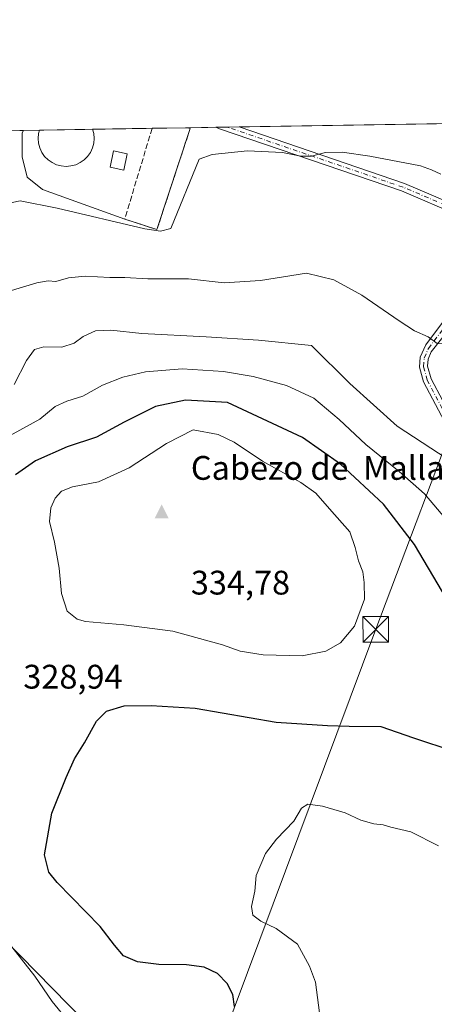
# Model space of a CAD drawing. Units: metres. Extents: x 612076 to 615563, y 4652986 to 4655354.
# Drawn here: x 613501 to 613623, y 4655065 to 4655354 of the extents above; entities that cross this region are included whole.
import ezdxf

# ---------------------------------------------------------------- set-up
doc = ezdxf.new("R2010")
doc.units = ezdxf.units.M
doc.header["$MEASUREMENT"] = 0
doc.linetypes.add('DGN Style 3', pattern=[2.307223458686699, 1.648016756204785, -0.6592067024819142])
doc.linetypes.add('DGN Style 4', pattern=[2.6384748266838614, 1.318413404963828, -0.6592067024819142, 0.001648016756204785, -0.6592067024819142])
for name, color, linetype, lineweight in [('Arbolado forestal CxS', 92, 'Continuous', 0), ('Cima', 7, 'Continuous', 0), ('Comarca CxS', 21, 'Continuous', 0), ('Comunidad Autónoma CxS', 142, 'Continuous', 0), ('Cota de cima', 7, 'Continuous', 0), ('Curva de nivel maestra', 30, 'Continuous', 30), ('Curva de nivel normal', 30, 'Continuous', 0), ('Depósito de residuos Cxs', 6, 'Continuous', 0), ('Edificación Cxs', 1, 'Continuous', 13), ('Instalación de seguridad ciudadana CxS', 111, 'Continuous', 0), ('Instalación de tratamiento de aguas CxS', 135, 'Continuous', 0), ('Municipio CxS', 4, 'Continuous', 0), ('Muro lineal', 1, 'DGN Style 3', 13), ('Nombre de cima', 7, 'Continuous', 0), ('Núcleo urbano CxS', 7, 'Continuous', 0), ('Pista no pavimentada Cxs', 111, 'Continuous', 0), ('Pista no pavimentada eje', 91, 'DGN Style 4', 0), ('Provincia CxS', 1, 'Continuous', 0), ('Rótulo de punto de cota en terreno', 7, 'Continuous', 0), ('Tendido', 6, 'Continuous', 0), ('Torre de tendido puntual', 7, 'Continuous', 0)]:
    doc.layers.add(name, color=color, linetype=linetype, lineweight=lineweight)
doc.styles.add('Style-Arial', font='txt')

# ---------------------------------------------------------------- blocks, each defined once
blk = doc.blocks.new('5CIMA')
at = {"layer": 'Núcleo urbano CxS', "color": 51, "linetype": 'Continuous', "lineweight": 0}
blk.add_solid([(-0.2046930268283468, -0.1364620178855643), (-1.818989403545857e-16, 0.2729240357711289), (0.204693026828347, -0.1364620178855646)], dxfattribs=at)
blk = doc.blocks.new('*U26')
at = {"layer": 'Pista no pavimentada Cxs', "color": 111, "linetype": 'Continuous', "lineweight": 0}
for points in [[(613627.0401, 4655234.420100001, 314.7354999999953), (613619.9600999998, 4655247.7401, 316.7679999999964), (613618.8000999996, 4655252.0601, 315.3242000000027), (613619.0000999998, 4655255.020099999, 315.8089000000036), (613620.6300999997, 4655258.640100001, 315.9501000000019), (613637.2401000002, 4655280.720100001, 310.6386999999959)], [(613630.8400999998, 4655296.450099999, 306.5954999999958), (613613.5301000001, 4655303.850099999, 306.7940999999992), (613559.9700999996, 4655322.140100001, 305.7988000000041), (613558.9259000003, 4655322.547800001, 305.7476000000024), (613565.7851999998, 4655322.658299999, 305.6247000000003), (613614.3800999997, 4655306.0601, 308.3337999999931), (613632.1101000002, 4655298.4801, 307.5307999999932)], [(613642.0440999996, 4655281.4011, 307.6935999999987), (613622.2600999996, 4655256.5001, 312.7425999999978), (613621.3300999999, 4655254.4301, 313.0694999999978), (613621.1901000004, 4655252.300100001, 312.6888999999938), (613622.1801000005, 4655248.620100001, 314.1897999999928), (613629.0601000005, 4655235.6501, 313.7286000000022)]]:
    blk.add_polyline3d(points, dxfattribs=at)
blk = doc.blocks.new('5TTEND')
at = {"layer": 'Instalación de seguridad ciudadana CxS', "color": 7, "linetype": 'Continuous', "lineweight": 0}
for p, q in [((-0.375, 0.3754), (0.375, -0.3746)), ((0.3720000000000001, 0.3784000000000001), (-0.3720000000000001, -0.3776))]:
    blk.add_line(p, q, dxfattribs=at)
at = {"layer": 'Instalación de seguridad ciudadana CxS', "color": 7, "linetype": 'Continuous', "lineweight": 0, "flags": 128}
blk.add_lwpolyline([(-0.375, -0.3746), (0.375, -0.3746), (0.375, 0.3754), (-0.375, 0.3754), (-0.3720000000000001, -0.3776)], dxfattribs=at)

msp = doc.modelspace()

# ---------------------------------------------------------------- linework, layer by layer
at = {"layer": 'Arbolado forestal CxS', "color": 92, "linetype": 'Continuous', "lineweight": 0, "extrusion": (0.0008016119785929033, 1.290354928212488e-05, 0.9999996786258155), "elevation": 856.0158707643071, "flags": 128}
msp.add_lwpolyline([(613565.344393386, 4655322.647541916), (613651.1492209688, 4655324.028741918)], dxfattribs=at)
at = {"layer": 'Arbolado forestal CxS', "color": 92, "linetype": 'Continuous', "lineweight": 0, "extrusion": (-0.004410480978070669, -7.09895555540713e-05, 0.9999902712616884), "elevation": -2734.359345341809, "flags": 128}
msp.add_lwpolyline([(613458.8512670335, 4655320.82921933), (613497.793845994, 4655321.45601933)], dxfattribs=at)
at = {"layer": 'Arbolado forestal CxS', "color": 92, "linetype": 'Continuous', "lineweight": 0, "extrusion": (-0.04228902745635295, -0.0006807249082118244, 0.999105187040081), "elevation": -28812.0819997914, "flags": 128}
msp.add_lwpolyline([(-4644844.383514854, 687794.7538132013), (-4644844.383514854, 687803.1615246148)], dxfattribs=at)
at = {"layer": 'Arbolado forestal CxS', "color": 92, "linetype": 'Continuous', "lineweight": 0, "extrusion": (-0.01835687704815566, -0.0002952474668853637, 0.9998314547432344), "elevation": -12333.55489295005, "flags": 128}
msp.add_lwpolyline([(-4644853.47492242, 688234.5182179676), (-4644853.474922421, 688237.938836771)], dxfattribs=at)
at = {"layer": 'Arbolado forestal CxS', "color": 92, "linetype": 'Continuous', "lineweight": 0, "extrusion": (-0.01365916401224824, -0.0002199952511661838, 0.9999066850664495), "elevation": -9100.86884862081, "flags": 128}
msp.add_lwpolyline([(613509.2590825722, 4655320.713305972), (613512.6991036608, 4655320.768705972)], dxfattribs=at)
at = {"layer": 'Arbolado forestal CxS', "color": 92, "linetype": 'Continuous', "lineweight": 0}
for points in [[(613463.4868999999, 4655321.011600001, 301.7918000000063), (613502.4291000003, 4655321.638499999, 301.9636000000028), (613502.0248999996, 4655320.9035, 301.9763999999996), (613502.0248999996, 4655313.8926, 302.0574999999953), (613503.4855000004, 4655307.904100001, 302.2519000000029), (613508.0132999998, 4655304.252599999, 302.3338999999978), (613532.1700999998, 4655295.550100001, 303.7997999999934), (613541.6201, 4655292.4801, 303.9523999999947), (613551.3800999997, 4655322.170100001, 303.6926999999997), (613550.5701000001, 4655322.4001, 303.6413999999932), (613550.5268999999, 4655322.412699999, 303.6386999999959), (613739.8492000002, 4655325.460100001, 301.5032999999967)], [(613502.4292000001, 4655321.638599999, 301.9636000000028), (613502.0248999996, 4655320.9035, 301.9763999999996), (613502.0248999996, 4655313.8926, 302.0574999999953), (613503.4855000004, 4655307.904100001, 302.2519000000029), (613508.0132999998, 4655304.252599999, 302.3338999999978), (613532.1700999998, 4655295.550100001, 303.7997999999934), (613541.6201, 4655292.4801, 303.9523999999947), (613551.3800999997, 4655322.170100001, 303.6926999999997), (613550.5701000001, 4655322.4001, 303.6413999999932), (613550.5267000003, 4655322.412799999, 303.6386999999959)]]:
    msp.add_polyline3d(points, dxfattribs=at)
at = {"layer": 'Comarca CxS', "color": 21, "linetype": 'Continuous', "lineweight": 0, "flags": 128}
msp.add_lwpolyline([(613321.0911469044, 4653005.077985718), (612112.0700008252, 4652985.619983491), (612092.9164860286, 4654197.078485042), (612091.9842578194, 4654256.041855613), (612081.1189665087, 4654943.270788177), (612075.5000008254, 4655298.669983462), (615524.0900008514, 4655354.179983464), (615561.800000851, 4653041.139983487)], close=True, dxfattribs=at)
at = {"layer": 'Comunidad Autónoma CxS', "color": 142, "linetype": 'Continuous', "lineweight": 0, "flags": 128}
msp.add_lwpolyline([(613321.0911469044, 4653005.077985718), (612112.0700008252, 4652985.619983491), (612092.9164860286, 4654197.078485042), (612091.9842578194, 4654256.041855613), (612081.1189665087, 4654943.270788177), (612075.5000008254, 4655298.669983462), (615524.0900008514, 4655354.179983464), (615561.800000851, 4653041.139983487)], close=True, dxfattribs=at)
at = {"layer": 'Curva de nivel maestra', "color": 30, "linetype": 'Continuous', "lineweight": 30, "elevation": 325, "flags": 128}
for points in [[(613625.54, 4655186.0001), (613617.3600000005, 4655199.860099999), (613608.2400000002, 4655211.780099999), (613595.54, 4655223.5601), (613584.3700000001, 4655231.4001), (613562.3499999996, 4655241.690099999), (613550.0199999996, 4655242.380100001), (613541.2100000001, 4655240.460100001), (613532, 4655235.880100001), (613523.8700000001, 4655231.440099999), (613515.2400000002, 4655228.590100001), (613505.9000000004, 4655224.4801), (613500.04, 4655220.420100001)], [(613564.4199999999, 4655064.120100001), (613563.9400000004, 4655067.6501), (613562.2800000003, 4655070.880100001), (613559.4100000003, 4655073.770099999), (613555.5300000003, 4655075.6601), (613550.3099999996, 4655076.370100001), (613542.2000000002, 4655076.420100001), (613535.9299999997, 4655077.2501), (613531.7999999998, 4655078.950099999), (613529.1200000001, 4655082.0801), (613524.9400000004, 4655087.640100001), (613512.2999999998, 4655100.590100001), (613509.8600000005, 4655103.620100001), (613508.6200000001, 4655108.700099999), (613510.7199999997, 4655120.920100001), (613514.9500000002, 4655131.380100001), (613517.3799999999, 4655136.870100001), (613520.3399999999, 4655141.620100001), (613523.8499999996, 4655147.950099999), (613526.75, 4655150.940099999), (613531.9900000002, 4655152.4901), (613539.9199999999, 4655152.600099999), (613552.8799999999, 4655151.8101), (613576.7000000002, 4655147.690099999), (613591.7400000002, 4655146.6501), (613598.1500000004, 4655146.4801), (613607.4000000004, 4655146.4301), (613617, 4655143.030099999), (613628.8899999997, 4655139.170100001)]]:
    msp.add_lwpolyline(points, dxfattribs=at)
at = {"layer": 'Curva de nivel normal', "color": 30, "linetype": 'Continuous', "lineweight": 0, "flags": 128}
for points, elevation in [([(613625.0999999996, 4655308.8101), (613622.2999999998, 4655310.020099999), (613619.0999999996, 4655311.1801), (613604.1500000004, 4655314.030099999), (613596.0599999996, 4655315.270099999), (613591.1900000004, 4655315.140100001), (613587.0199999996, 4655314.0801), (613583.9199999999, 4655314.0701), (613578.4900000002, 4655315.140100001), (613568.2300000006, 4655315.6501), (613557.8300000001, 4655314.530099999), (613554.0499999998, 4655313.220100001), (613545.7000000002, 4655292.780099999), (613542.7000000002, 4655292.020099999), (613538.0700000003, 4655292.7401), (613512.2999999998, 4655298.7501), (613501.4400000004, 4655300.970100001), (613496.2199999997, 4655299.880100001)], 305), ([(613640.4539999999, 4655257.930000001), (613640.3799999999, 4655258.030099999), (613637.5499999998, 4655258.9001), (613632.7400000002, 4655258.420100001), (613627.8300000001, 4655258.7601), (613623.9699999997, 4655258.9801), (613621.3200000003, 4655260.920100001), (613617.3700000001, 4655262.720100001), (613612.8099999996, 4655265.6601), (613601.8399999999, 4655273.190099999), (613593.5899999999, 4655277.720100001), (613585.5899999999, 4655279.6501), (613572.04, 4655277.5001), (613561.4299999997, 4655276.840100001), (613550.9299999997, 4655278.020099999), (613538.9299999997, 4655278.020099999), (613532.1399999997, 4655278.4001), (613527.7699999996, 4655278.4001), (613520.4800000006, 4655278.780099999), (613515.5999999996, 4655278.290100001), (613511.9299999997, 4655277.2401), (613509.6500000004, 4655277.4301), (613506.3499999996, 4655276.800100001), (613497.8499999996, 4655274.290100001)], 309.9999999999999), ([(613528.0800000001, 4655262.9001), (613523.5999999996, 4655262.690099999), (613519.9199999999, 4655261.0001), (613517.3099999996, 4655259.0601), (613513.6799999997, 4655257.920100001), (613508.3700000001, 4655258.040100001), (613505.5999999996, 4655257.2601), (613503.2699999996, 4655254.0101), (613499.6799999997, 4655246.920100001)], 315), ([(613626.9000000004, 4655225.090100001), (613612.2800000003, 4655234.6601), (613598.3300000001, 4655247.190099999), (613587.04, 4655258.390100001), (613571.4699999997, 4655259.9301), (613556.1100000005, 4655260.920100001), (613537.2000000002, 4655261.9001), (613528.0800000001, 4655262.9001)], 315), ([(613549.04, 4655251.5601), (613538.2699999996, 4655250.640100001), (613531.5999999996, 4655249.0801), (613525.5999999996, 4655246.7501), (613519.7999999998, 4655243.5001), (613515.0999999996, 4655242.0701), (613511.7400000002, 4655240.470100001), (613507.2400000002, 4655236.780099999), (613497.4199999999, 4655231.390100001)], 320), ([(613626.8200000003, 4655207.050100001), (613620.2699999996, 4655214.790100001), (613612.8200000003, 4655221.380100001), (613602.9800000006, 4655229.3301), (613595.2300000006, 4655236.630100001), (613587.7000000002, 4655242.9001), (613579.7000000002, 4655246.630100001), (613569.9100000003, 4655249.2501), (613561.1600000003, 4655250.800100001), (613549.04, 4655251.5601)], 320), ([(613552.3200000003, 4655233.6601), (613544.4800000006, 4655229.630100001), (613533.4699999997, 4655222.420100001), (613524.4299999997, 4655218.340100001), (613516.8099999996, 4655216.880100001), (613513.5999999996, 4655215.610099999), (613511.7199999997, 4655213.5601), (613510.4100000003, 4655210.7301), (613510.0899999999, 4655206.640100001), (613511.5599999996, 4655200.620100001), (613512.9199999999, 4655192.950099999), (613513.5800000001, 4655185.450099999), (613515.2100000001, 4655180.2601), (613518.1900000004, 4655177.9801), (613520.6399999997, 4655177.2401), (613531.9000000004, 4655176.280099999), (613546.2699999996, 4655174.4001), (613560.8799999999, 4655170.440099999), (613566.04, 4655168.5801), (613572.8799999999, 4655167.440099999), (613584.2599999999, 4655167.190099999), (613591.2599999999, 4655168.5801), (613595.6200000001, 4655170.9901), (613599.6799999997, 4655175.860099999), (613602.6200000001, 4655183.8301), (613602.5199999996, 4655188.720100001), (613602.1200000001, 4655191.8201), (613600.8600000005, 4655195.100099999), (613599.8600000005, 4655199.020099999), (613598.2800000003, 4655203.640100001), (613592.3200000003, 4655210.340100001), (613588.3300000001, 4655215.020099999), (613583.8799999999, 4655218.170100001), (613572.6200000001, 4655224.4101), (613564.3300000001, 4655229.950099999), (613559.6100000005, 4655232.280099999), (613552.3200000003, 4655233.6601)], 330), ([(613589.3600000005, 4655062.2401), (613588.2400000002, 4655071.290100001), (613586.4699999997, 4655075.9801), (613582.9199999999, 4655082.440099999), (613576.6200000001, 4655086.9901), (613572.1200000001, 4655089.1501), (613569.8499999996, 4655090.960100001), (613569.4600000001, 4655093.460100001), (613570.3799999999, 4655098.0101), (613570.8300000001, 4655102.600099999), (613572.1799999997, 4655105.790100001), (613573.5599999996, 4655109.0801), (613576.7400000002, 4655113.290100001), (613581.8200000003, 4655118.620100001), (613584.1600000003, 4655122.4301), (613586.0199999996, 4655123.600099999), (613590.2599999999, 4655123.0101), (613596.9199999999, 4655120.9901), (613601.5899999999, 4655118.850099999), (613605.3799999999, 4655117.800100001), (613608.0800000001, 4655117.520099999), (613610.3799999999, 4655116.8201), (613616.2199999997, 4655115.420100001), (613624.4000000004, 4655111.3301)], 320), ([(613515.6200000001, 4655059.640100001), (613510.8499999996, 4655065.540100001), (613505.6900000004, 4655073.050100001), (613494.9600000001, 4655086.6501)], 330)]:
    msp.add_lwpolyline(points, dxfattribs=dict(at, elevation=elevation))
at = {"layer": 'Depósito de residuos Cxs', "color": 6, "linetype": 'Continuous', "lineweight": 0, "extrusion": (0.006297990297876642, 0.0001013890948335413, 0.999980162322463), "elevation": 4638.40103699454, "flags": 128}
msp.add_lwpolyline([(613493.0145625882, 4655321.267144484), (613508.6186722182, 4655321.518344484)], dxfattribs=at)
at = {"layer": 'Depósito de residuos Cxs', "color": 6, "linetype": 'Continuous', "lineweight": 0}
msp.add_polyline3d([(613516.3520000001, 4655311.173699999, 301.9434000000037), (613514.9228999997, 4655311.048599999, 301.8582000000025), (613513.4938000003, 4655311.173699999, 301.7645000000048), (613512.1080999998, 4655311.545, 301.7296999999962), (613510.8079000004, 4655312.1512, 301.886599999998), (613509.6327000001, 4655312.974099999, 302.0237999999954), (613508.6183000002, 4655313.988500001, 302.063599999994), (613507.7955, 4655315.163600001, 302.0167999999976), (613507.1891999999, 4655316.4638, 302.3029999999999), (613506.8179000001, 4655317.849500001, 302.7130999999936), (613506.6929000001, 4655319.278700001, 302.834799999997), (613506.8179000001, 4655320.707800001, 302.6944999999978), (613507.0873999996, 4655321.713400001, 302.5464999999967), (613522.6911000004, 4655321.964600001, 302.4480999999942), (613523.0279000001, 4655320.707800001, 302.4765000000043), (613523.1529000001, 4655319.278700001, 302.4241000000038), (613523.0279000001, 4655317.849500001, 302.3366999999998), (613522.6566000005, 4655316.4638, 302.2805999999982), (613522.0503000002, 4655315.163600001, 302.2430000000023), (613521.2275, 4655313.988500001, 302.202099999995), (613520.2131000003, 4655312.974099999, 302.1294999999955), (613519.0378999999, 4655312.1512, 302.0620999999956), (613517.7377000004, 4655311.545, 302.022100000002)], close=True, dxfattribs=at)
for points in [[(613516.3520000001, 4655311.173699999, 301.9434000000037), (613514.9228999997, 4655311.048599999, 301.8582000000025), (613513.4938000003, 4655311.173699999, 301.7645000000048), (613512.1080999998, 4655311.545, 301.7296999999962), (613510.8079000004, 4655312.1512, 301.886599999998), (613509.6327000001, 4655312.974099999, 302.0237999999954), (613508.6183000002, 4655313.988500001, 302.063599999994), (613507.7955, 4655315.163600001, 302.0167999999976), (613507.1891999999, 4655316.4638, 302.3029999999999), (613506.8179000001, 4655317.849500001, 302.7130999999936), (613506.6929000001, 4655319.278700001, 302.834799999997), (613506.8179000001, 4655320.707800001, 302.6944999999978), (613507.0873999996, 4655321.713500001, 302.5464999999967)], [(613522.6912000002, 4655321.9647, 302.4481999999989), (613523.0279000001, 4655320.707800001, 302.4765000000043), (613523.1529000001, 4655319.278700001, 302.4241000000038), (613523.0279000001, 4655317.849500001, 302.3366999999998), (613522.6566000005, 4655316.4638, 302.2805999999982), (613522.0503000002, 4655315.163600001, 302.2430000000023), (613521.2275, 4655313.988500001, 302.202099999995), (613520.2131000003, 4655312.974099999, 302.1294999999955), (613519.0378999999, 4655312.1512, 302.0620999999956), (613517.7377000004, 4655311.545, 302.022100000002), (613516.3520000001, 4655311.173699999, 301.9434000000037)]]:
    msp.add_polyline3d(points, dxfattribs=at)
at = {"layer": 'Edificación Cxs', "color": 1, "linetype": 'Continuous', "lineweight": 13}
msp.add_polyline3d([(613532.9001000002, 4655314.700099999, 304.5794000000024), (613531.8701, 4655309.9301, 303.9391999999934), (613527.8400999998, 4655310.800100001, 303.3601999999955), (613528.8800999997, 4655315.5801, 303.3130999999994), (613532.9001000002, 4655314.700099999, 304.5794000000024)], dxfattribs=at)
msp.add_3dface([(613532.9001000002, 4655314.700099999, 304.5794000000024), (613531.8701, 4655309.9301, 304.5794000000024), (613527.8400999998, 4655310.800100001, 304.5794000000024), (613528.8800999997, 4655315.5801, 304.5794000000024)], dxfattribs=at)
at = {"layer": 'Instalación de tratamiento de aguas CxS', "color": 135, "linetype": 'Continuous', "lineweight": 0, "extrusion": (0.4687924251701665, 0.007547696071125, 0.8832761144665306), "elevation": 323011.6608643488, "flags": 128}
msp.add_lwpolyline([(4644842.09089007, -607873.5873069), (4644842.090890069, -607878.8618791939)], dxfattribs=at)
at = {"layer": 'Instalación de tratamiento de aguas CxS', "color": 135, "linetype": 'Continuous', "lineweight": 0, "extrusion": (0.006297990297866729, 0.0001013890951413186, 0.999980162322463), "elevation": 4638.401038411122, "flags": 128}
msp.add_lwpolyline([(613493.0145625883, 4655321.267044483), (613508.6186722183, 4655321.518244484)], dxfattribs=at)
at = {"layer": 'Instalación de tratamiento de aguas CxS', "color": 135, "linetype": 'Continuous', "lineweight": 0, "extrusion": (-0.112347334499019, -0.001808398757119348, 0.9936673518461301), "elevation": -77045.78456379319, "flags": 128}
msp.add_lwpolyline([(-4644844.702873859, 684042.697092097), (-4644844.702873859, 684060.3116056588)], dxfattribs=at)
at = {"layer": 'Instalación de tratamiento de aguas CxS', "color": 135, "linetype": 'Continuous', "lineweight": 0, "extrusion": (0.05381977988926385, 0.01430590749538297, 0.9984481820822776), "elevation": 99924.23869998805, "flags": 128}
msp.add_lwpolyline([(4341475.846644611, -1786077.410398243), (4341449.660282624, -1786060.324336727), (4341455.054872999, -1786051.967160658)], dxfattribs=at)
at = {"layer": 'Instalación de tratamiento de aguas CxS', "color": 135, "linetype": 'Continuous', "lineweight": 0, "extrusion": (-0.01622958777393407, -0.0002613040397159276, 0.9998682574223903), "elevation": -10869.57161246539, "flags": 128}
msp.add_lwpolyline([(-4644841.967902232, 688318.1112505412), (-4644841.967902232, 688328.4490519421)], dxfattribs=at)
at = {"layer": 'Instalación de tratamiento de aguas CxS', "color": 135, "linetype": 'Continuous', "lineweight": 0, "extrusion": (-0.3778940686082385, -0.1739882711933903, 0.9093537014813582), "elevation": -1041551.618605701, "flags": 128}
msp.add_lwpolyline([(-3972051.417205527, 2277377.630741675), (-3972051.387735198, 2277377.667999155), (-3972050.840059545, 2277378.371324213)], dxfattribs=at)
at = {"layer": 'Instalación de tratamiento de aguas CxS', "color": 135, "linetype": 'Continuous', "lineweight": 0}
msp.add_polyline3d([(613551.3800999997, 4655322.170100001, 304.9033000000054), (613541.6201, 4655292.4801, 305.854800000001), (613532.1700999998, 4655295.550100001, 306.320200000002), (613508.0132999998, 4655304.252599999, 304.6377000000066), (613503.4855000004, 4655307.904100001, 306.3331000000035), (613502.0248999996, 4655313.8926, 308.4222000000009), (613502.0248999996, 4655320.9035, 305.6545999999944), (613502.4291000003, 4655321.638499999, 305.0194000000047), (613550.5268999999, 4655322.412699999, 304.5951000000059), (613550.5701000001, 4655322.4001, 304.6107000000048)], close=True, dxfattribs=at)
msp.add_polyline3d([(613532.1700999998, 4655295.550100001, 306.320200000002), (613508.0132999998, 4655304.252599999, 304.6377000000066), (613503.4855000004, 4655307.904100001, 306.3331000000035), (613502.0248999996, 4655313.8926, 308.4222000000009), (613502.0248999996, 4655320.9035, 305.6545999999944), (613502.4291000003, 4655321.6384, 305.0194999999949)], dxfattribs=at)
at = {"layer": 'Municipio CxS', "color": 4, "linetype": 'Continuous', "lineweight": 0, "flags": 128}
msp.add_lwpolyline([(612075.5000008254, 4655298.669983462), (615524.0900008514, 4655354.179983464)], dxfattribs=at)
at = {"layer": 'Muro lineal', "color": 1, "linetype": 'DGN Style 3', "lineweight": 13}
msp.add_polyline3d([(613540.1919, 4655322.246300001, 304.4274000000005), (613540.1901000004, 4655322.2401, 304.428899999999), (613532.1700999998, 4655295.550100001, 306.320200000002), (613541.6201, 4655292.4801, 305.854800000001), (613551.3800999997, 4655322.170100001, 304.9033000000054), (613550.5701000001, 4655322.4001, 304.6107000000048), (613550.5269999999, 4655322.412699999, 304.5951999999961)], dxfattribs=at)
at = {"layer": 'Núcleo urbano CxS', "color": 7, "linetype": 'Continuous', "lineweight": 0, "extrusion": (0.09845666590660261, 0.001585181309552062, 0.9951400766418623), "elevation": 68083.4286259799, "flags": 128}
msp.add_lwpolyline([(4644842.09089007, -684990.128462707), (4644842.09089007, -684994.8101189185)], dxfattribs=at)
at = {"layer": 'Núcleo urbano CxS', "color": 7, "linetype": 'Continuous', "lineweight": 0, "extrusion": (0.06194572097237001, 0.0009972420248714235, 0.998079021501583), "elevation": 42947.54472253891, "flags": 128}
msp.add_lwpolyline([(4644843.227632231, -687021.245354666), (4644843.22763223, -687036.8812126722)], dxfattribs=at)
at = {"layer": 'Núcleo urbano CxS', "color": 7, "linetype": 'Continuous', "lineweight": 0, "extrusion": (-0.1395665933837518, -0.002245736038975175, 0.9902101406675746), "elevation": -95784.30456795612, "flags": 128}
msp.add_lwpolyline([(-4644848.635153121, 681644.555864536), (-4644848.635153121, 681662.2318756339)], dxfattribs=at)
at = {"layer": 'Núcleo urbano CxS', "color": 7, "linetype": 'Continuous', "lineweight": 0, "extrusion": (-0.06155065875293219, -0.0009910043079500313, 0.9981034687433672), "elevation": -42074.82083497186, "flags": 128}
msp.add_lwpolyline([(-4644841.860586466, 687117.6569164842), (-4644841.860586466, 687128.0128964093)], dxfattribs=at)
at = {"layer": 'Núcleo urbano CxS', "color": 7, "linetype": 'Continuous', "lineweight": 0}
msp.add_polyline3d([(613502.4292000001, 4655321.638599999, 301.9636000000028), (613502.0248999996, 4655320.9035, 301.9763999999996), (613502.0248999996, 4655313.8926, 302.0574999999953), (613503.4855000004, 4655307.904100001, 302.2519000000029), (613508.0132999998, 4655304.252599999, 302.3338999999978), (613532.1700999998, 4655295.550100001, 303.7997999999934), (613541.6201, 4655292.4801, 303.9523999999947), (613551.3800999997, 4655322.170100001, 303.6926999999997), (613550.5701000001, 4655322.4001, 303.6413999999932), (613550.5267000003, 4655322.412799999, 303.6386999999959)], dxfattribs=at)
msp.add_polyline3d([(613502.4291000003, 4655321.638499999, 301.9636000000028), (613550.5268999999, 4655322.412699999, 303.6386999999959), (613550.5701000001, 4655322.4001, 303.6413999999932), (613551.3800999997, 4655322.170100001, 303.6926999999997), (613541.6201, 4655292.4801, 303.9523999999947), (613532.1700999998, 4655295.550100001, 303.7997999999934), (613508.0132999998, 4655304.252599999, 302.3338999999978), (613503.4855000004, 4655307.904100001, 302.2519000000029), (613502.0248999996, 4655313.8926, 302.0574999999953), (613502.0248999996, 4655320.9035, 301.9763999999996)], close=True, dxfattribs=at)
at = {"layer": 'Pista no pavimentada Cxs', "color": 111, "linetype": 'Continuous', "lineweight": 0, "extrusion": (0.01790976617344133, 0.0002882565507165089, 0.999839565722308), "elevation": 12636.32276421587, "flags": 128}
msp.add_lwpolyline([(4644845.778212674, -688280.9702340179), (4644845.778212674, -688287.8315231865)], dxfattribs=at)
at = {"layer": 'Pista no pavimentada Cxs', "color": 111, "linetype": 'Continuous', "lineweight": 0}
for points in [[(613711.0201000003, 4655092.9001, 314.405700000003), (613711.9200999998, 4655097.790100001, 314.8117999999959), (613710.2100999998, 4655106.690099999, 318.0022000000026), (613697.0401, 4655126.7501, 318.0721999999951), (613656.8400999998, 4655191.890100001, 319.963699999993), (613627.0401, 4655234.420100001, 314.7354999999953), (613619.9600999998, 4655247.7401, 316.7679999999964), (613618.8000999996, 4655252.0601, 315.3242000000027), (613619.0000999998, 4655255.020099999, 315.8089000000036), (613620.6300999997, 4655258.640100001, 315.9501000000019), (613637.2401000002, 4655280.720100001, 310.6386999999959), (613637.8300999999, 4655284.120100001, 309.4818999999989), (613637.2500999998, 4655289.120100001, 307.3432999999932), (613635.9901000002, 4655291.960100001, 306.6867999999959), (613630.8400999998, 4655296.450099999, 306.5954999999958), (613613.5301000001, 4655303.850099999, 306.7940999999992), (613559.9700999996, 4655322.140100001, 305.7988000000041), (613558.9259000003, 4655322.547900001, 305.7477000000072)], [(613565.7851999998, 4655322.658299999, 305.6248000000051), (613614.3800999997, 4655306.0601, 308.3337999999931), (613632.1101000002, 4655298.4801, 307.5307999999932), (613633.3501000004, 4655297.4001, 307.3282000000036), (613638.3551000003, 4655296.835100001, 309.6031999999978)], [(613642.0440999996, 4655281.4011, 307.6935999999987), (613622.2600999996, 4655256.5001, 312.7425999999978), (613621.3300999999, 4655254.4301, 313.0694999999978), (613621.1901000004, 4655252.300100001, 312.6888999999938), (613622.1801000005, 4655248.620100001, 314.1897999999928), (613629.0601000005, 4655235.6501, 313.7286000000022), (613658.8201000001, 4655193.190099999, 317.2127999999939), (613699.0401, 4655128.020099999, 318.6677999999956), (613712.4401000004, 4655107.590100001, 318.5478000000003), (613715.9501, 4655102.8201, 314.8362000000052), (613720.1901000004, 4655098.9901, 314.2427000000025)]]:
    msp.add_polyline3d(points, dxfattribs=at)
at = {"layer": 'Pista no pavimentada eje', "color": 91, "linetype": 'DGN Style 4', "lineweight": 0}
for points in [[(613639.3986999998, 4655280.7543, 309.2790999999997), (613638.4263000004, 4655291.405900001, 306.6818999999959), (613631.4751000004, 4655297.465100001, 306.7069999999949), (613613.9550999999, 4655304.9551, 307.5564000000013), (613562.8750999998, 4655322.4001, 305.7581999999966), (613562.3454999998, 4655322.6029, 305.8864000000031)], [(613716.3563000001, 4655096.4441, 314.2311999999947), (613711.3251, 4655107.140100001, 318.1527999999962), (613698.0401, 4655127.3851, 317.859500000006), (613657.8300999999, 4655192.540100001, 318.9514999999956), (613628.0500999996, 4655235.0351, 314.039300000004), (613621.0701000001, 4655248.1801, 315.4956999999995), (613619.9951, 4655252.1801, 314.0114999999932), (613620.1651, 4655254.725099999, 314.4340999999986), (613621.4451000001, 4655257.5701, 314.0633999999991), (613629.7500999998, 4655268.610099999, 317.9499000000069), (613639.3986999998, 4655280.7543, 309.2790999999997)]]:
    msp.add_polyline3d(points, dxfattribs=at)
at = {"layer": 'Provincia CxS', "color": 1, "linetype": 'Continuous', "lineweight": 0, "flags": 128}
msp.add_lwpolyline([(613321.0911469044, 4653005.077985718), (612112.0700008252, 4652985.619983491), (612092.9164860286, 4654197.078485042), (612091.9842578194, 4654256.041855613), (612081.1189665087, 4654943.270788177), (612075.5000008254, 4655298.669983462), (615524.0900008514, 4655354.179983464), (615561.800000851, 4653041.139983487)], close=True, dxfattribs=at)
at = {"layer": 'Tendido', "color": 6, "linetype": 'Continuous', "lineweight": 0}
for points in [[(613541.7199999997, 4655003.029999999, 331.7219999999944), (613605.9365999997, 4655174.980699999, 331.6298999999999), (613659.4195999998, 4655316.496099999, 309.3163000000059), (613689.4989999998, 4655324.649599999, 306.993100000007)], [(615221.7165000001, 4653412.3983, 303.8264999999956), (615019.8871999999, 4653593.0023, 303.1135000000068), (614763.0382000003, 4653822.535300001, 307.4377999999998), (614561.6458999999, 4654001.8213, 306.9628999999986), (614328.0844999999, 4654210.409499999, 305.5690999999933), (614192.7276, 4654331.669, 307.5843000000023), (614000.3128000004, 4654516.058800001, 304.4026000000013), (613868.2615, 4654641.810900001, 307.4691000000021), (613684.3783999998, 4654826.5723, 328.8040000000037), (613647.8185000002, 4654929.6349, 330.7418999999936), (613482.4861000003, 4655098.329700001, 344.8374999999942), (613360.6618999997, 4655139.761600001, 316.6728000000003), (613202.9946, 4655303.1724, 296.0733000000037), (613190.0009000005, 4655316.6095, 290.6049000000057)]]:
    msp.add_polyline3d(points, dxfattribs=at)

# ---------------------------------------------------------------- block references
at = {"layer": 'Cima', "color": 7, "linetype": 'Continuous', "lineweight": 0, "xscale": 10, "yscale": 10, "zscale": 10}
msp.add_blockref('5CIMA', (613543, 4655209, 334.7799999999988), dxfattribs=at)
at = {"layer": 'Pista no pavimentada Cxs', "color": 111, "linetype": 'Continuous', "lineweight": 0}
msp.add_blockref('*U26', (0, 0), dxfattribs=at)
at = {"layer": 'Torre de tendido puntual', "color": 7, "linetype": 'Continuous', "lineweight": 0, "xscale": 10, "yscale": 10, "zscale": 10}
msp.add_blockref('5TTEND', (613605.9365999997, 4655174.980699999, 331.6298999999999), dxfattribs=at)

# ---------------------------------------------------------------- texts
at = {"layer": 'Cota de cima', "color": 7, "linetype": 'Continuous', "lineweight": 0, "style": 'Style-Arial'}
msp.add_text('334,78', height=7.000000000000002, dxfattribs=at).set_placement((613551.5990000004, 4655185.1875))
at = {"layer": 'Nombre de cima', "color": 7, "linetype": 'Continuous', "lineweight": 0, "style": 'Style-Arial'}
msp.add_text('Cabezo de  Malla', height=7.000000000000002, dxfattribs=at).set_placement((613551.5990000004, 4655218.921900001))
at = {"layer": 'Rótulo de punto de cota en terreno', "color": 7, "linetype": 'Continuous', "lineweight": 0, "style": 'Style-Arial'}
msp.add_text('328,94', height=7.000000000000002, dxfattribs=at).set_placement((613502.3578000005, 4655157.537799999))

doc.saveas('drawing.dxf')
